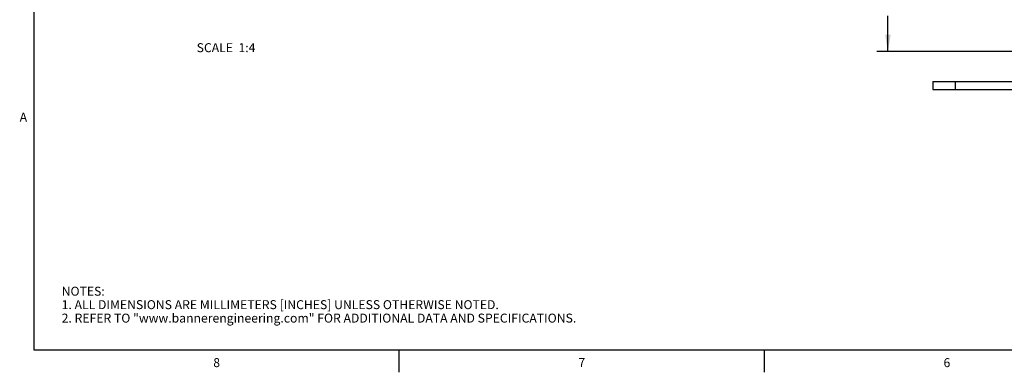
# Model space of a CAD drawing. Units: inches. Extents: x 0.5 to 33.6, y 0.5 to 21.6.
# Drawn here: x 0.6 to 11.6, y 0.5 to 4.4 of the extents above; entities that cross this region are included whole.
import ezdxf

# ---------------------------------------------------------------- set-up
doc = ezdxf.new("R2010")
doc.units = ezdxf.units.IN
doc.header["$LTSCALE"] = 1.87
doc.header["$MEASUREMENT"] = 0
doc.layers.get('0').update_dxf_attribs({"linetype": 'CONTINUOUS'})
doc.layers.add('NOTES', color=7, linetype='CONTINUOUS')
doc.layers.add('SCHEME_DIMS', color=7, linetype='CONTINUOUS')
doc.styles.add('TEXTSTYLE_2', font='txt', dxfattribs={"width": 0.8})
doc.dimstyles.new('DIMSTYLE_3', dxfattribs={"dimtxt": 0.1, "dimasz": 0.1875, "dimexe": 0.125, "dimexo": 0.0625, "dimgap": 0.1, "dimtad": 0, "dimtih": 1, "dimtoh": 1, "dimdec": 1, "dimzin": 4, "dimdsep": 46, "dimtxsty": 'STANDARD', "dimblk": '_FILLED', "dimblk1": '_FILLED', "dimblk2": '_FILLED', "dimcen": 0.09, "dimadec": 3, "dimazin": 1, "dimtp": 0.1, "dimtm": 0.1, "dimtfac": 1, "dimtdec": 3, "dimtofl": 0, "dimtmove": 0, "dimatfit": 3, "dimldrblk": '_FILLED', "dimfxl": 1, "dimtolj": 1, "dimtzin": 4, "dimarcsym": 0})

# ---------------------------------------------------------------- blocks, each defined once
blk = doc.blocks.new('_FILLED')
at = {"color": 0, "linetype": 'BYBLOCK'}
blk.add_solid([(0, 0), (-1, 0.167), (-1, -0.167)], dxfattribs=at)
blk = doc.blocks.new('*D7')
at = {"layer": 'SCHEME_DIMS', "color": 7, "linetype": 'CONTINUOUS'}
for p, q in [((11.836, 5.282), (10.149, 5.282)), ((10.274, 5.282), (10.274, 4.881)), ((10.274, 4.03), (10.274, 4.431)), ((11.836, 4.03), (10.149, 4.03))]:
    blk.add_line(p, q, dxfattribs=at)
at = {"layer": 'SCHEME_DIMS', "color": 7, "linetype": 'CONTINUOUS', "xscale": 0.1875, "yscale": 0.1875, "zscale": 0.1875}
for p, rotation in [((10.274, 5.282), 90), ((10.274, 4.03), 270)]:
    blk.add_blockref('_FILLED', p, dxfattribs=dict(at, rotation=rotation))
at = {"layer": 'SCHEME_DIMS', "color": 7, "linetype": 'CONTINUOUS', "insert": (10.174, 4.781), "char_height": 0.1, "width": 0.6, "attachment_point": 2, "line_spacing_factor": 0.9}
blk.add_mtext('31.8\\P[1.25]', dxfattribs=at)

msp = doc.modelspace()

# ---------------------------------------------------------------- linework, layer by layer
at = {"color": 7, "linetype": 'CONTINUOUS'}
for p, q in [((0.736, 21.337), (0.736, 0.703)), ((10.774, 3.696), (10.774, 3.606)), ((10.774, 3.696), (11.734, 3.696)), ((11.024, 3.696), (11.024, 3.606)), ((10.774, 3.606), (11.764, 3.606)), ((0.736, 0.703), (33.352, 0.703)), ((4.813, 0.704), (4.813, 0.454)), ((8.892, 0.701), (8.892, 0.451))]:
    msp.add_line(p, q, dxfattribs=at)

# ---------------------------------------------------------------- texts
at = {"color": 7, "linetype": 'CONTINUOUS', "char_height": 0.1, "width": 0.08, "line_spacing_factor": 0.9, "style": 'TEXTSTYLE_2'}
for s, insert, attachment_point in [('A', (0.66, 3.349), 3), ('8', (2.777, 0.609), 2), ('7', (6.855, 0.609), 2), ('6', (10.933, 0.609), 2)]:
    msp.add_mtext(s, dxfattribs=dict(at, insert=insert, attachment_point=attachment_point))
at = {"color": 7, "linetype": 'CONTINUOUS', "insert": (1.046, 1.406), "char_height": 0.1, "width": 7.9, "attachment_point": 1, "line_spacing_factor": 0.9}
msp.add_mtext('NOTES:\\P1. ALL DIMENSIONS ARE MILLIMETERS [INCHES] UNLESS OTHERWISE NOTED.\\P2. REFER TO "www.bannerengineering.com" FOR ADDITIONAL DATA AND SPECIFICATIONS.', dxfattribs=at)
at = {"layer": 'NOTES', "color": 7, "linetype": 'CONTINUOUS', "insert": (3.21, 4.124), "char_height": 0.1, "width": 1, "attachment_point": 3, "line_spacing_factor": 0.9}
msp.add_mtext('SCALE  1:4', dxfattribs=at)

# ---------------------------------------------------------------- dimensions: what is measured, and where the dimension line sits
at = {"layer": 'SCHEME_DIMS', "color": 7, "linetype": 'CONTINUOUS'}
dim = msp.add_linear_dim(base=(10.274, 5.282), p1=(11.898, 4.03), p2=(11.898, 5.282), angle=90, text='<>\\P[]', dimstyle='DIMSTYLE_3', dxfattribs=at)
dim.commit()
dim.dimension.update_dxf_attribs({"geometry": '*D7', "text_midpoint": (10.274, 4.656), "dimtype": 160})

doc.saveas('drawing.dxf')
